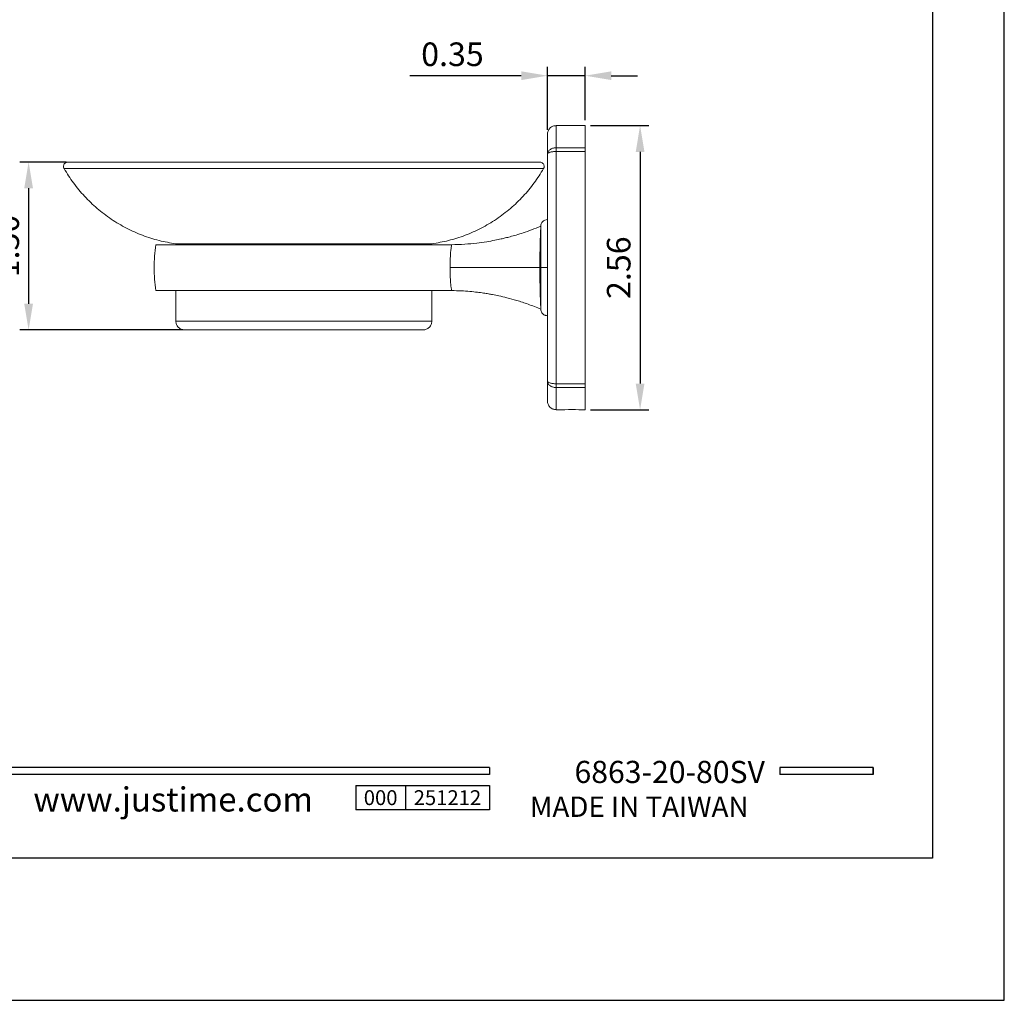
# Model space of a CAD drawing. Units: millimetres. Extents: x 42 to 620, y -8 to 902.
# Drawn here: x 349 to 462, y 605 to 717 of the extents above; entities that cross this region are included whole.
import ezdxf

# ---------------------------------------------------------------- set-up
doc = ezdxf.new("R2010")
doc.units = ezdxf.units.MM
doc.header["$PDMODE"] = 35
doc.layers.add('A5', color=136, linetype='Continuous')
doc.layers.add('DIM', color=6, linetype='Continuous')
doc.layers.add('圖紙邊界', color=1, linetype='Continuous', plot=False)
doc.styles.add('CHINA', font='simplex.shx', dxfattribs={"bigfont": 'chineset.shx'})
doc.styles.add('勝泰-2.7', font='simplex.shx', dxfattribs={"height": 2.7, "bigfont": 'chineset.shx'})
doc.dimstyles.new('正常$0', dxfattribs={"dimtxt": 2, "dimasz": 3, "dimexe": 1, "dimexo": 0.625, "dimgap": 0.75, "dimtad": 1, "dimdsep": 46, "dimtxsty": '勝泰-2.7', "dimcen": 2.5, "dimclrd": 6, "dimclre": 6, "dimclrt": 6, "dimadec": 1, "dimazin": 0, "dimtfac": 1, "dimtmove": 0, "dimatfit": 3, "dimfxl": 0, "dimarcsym": 0})

# ---------------------------------------------------------------- blocks, each defined once
blk = doc.blocks.new('*D28')
at = {"layer": 'Defpoints', "color": 0, "ltscale": 10}
for p in [(354.81, 700.65), (349.88, 681.45), (368.15, 681.45)]:
    blk.add_point(p, dxfattribs=at)
at = {"layer": 'DIM', "color": 6, "lineweight": -2, "ltscale": 10}
for p, q in [((354.18, 700.65), (348.88, 700.65)), ((349.88, 697.65), (349.88, 684.45)), ((367.52, 681.45), (348.88, 681.45))]:
    blk.add_line(p, q, dxfattribs=at)
at = {"layer": 'DIM', "color": 6, "ltscale": 10}
for points in [[(349.38, 697.65), (350.38, 697.65), (349.88, 700.65)], [(349.38, 684.45), (350.38, 684.45), (349.88, 681.45)]]:
    blk.add_solid(points, dxfattribs=at)
at = {"layer": 'DIM', "color": 6, "ltscale": 10, "insert": (347.78, 691.05), "char_height": 2.7, "attachment_point": 5, "rotation": 90, "style": '勝泰-2.7'}
blk.add_mtext('1.50', dxfattribs=at)
blk = doc.blocks.new('*D29')
at = {"layer": 'Defpoints', "color": 0, "ltscale": 10}
for p in [(413.55, 704.82), (413.55, 672.32), (419.85, 672.32)]:
    blk.add_point(p, dxfattribs=at)
at = {"layer": 'DIM', "color": 6, "lineweight": -2, "ltscale": 10}
for p, q in [((414.17, 704.82), (420.85, 704.82)), ((419.85, 701.82), (419.85, 675.32)), ((414.17, 672.32), (420.85, 672.32))]:
    blk.add_line(p, q, dxfattribs=at)
at = {"layer": 'DIM', "color": 6, "ltscale": 10}
for points in [[(419.35, 701.82), (420.35, 701.82), (419.85, 704.82)], [(419.35, 675.32), (420.35, 675.32), (419.85, 672.32)]]:
    blk.add_solid(points, dxfattribs=at)
at = {"layer": 'DIM', "color": 6, "ltscale": 10, "insert": (417.75, 688.57), "char_height": 2.7, "attachment_point": 5, "rotation": 90, "style": '勝泰-2.7'}
blk.add_mtext('2.56', dxfattribs=at)
blk = doc.blocks.new('*D30')
at = {"layer": 'Defpoints', "color": 0, "ltscale": 10}
for p in [(409.25, 710.53), (413.55, 704.82), (409.25, 703.7)]:
    blk.add_point(p, dxfattribs=at)
at = {"layer": 'DIM', "color": 6, "lineweight": -2, "ltscale": 10}
for p, q in [((409.25, 704.32), (409.25, 711.53)), ((413.55, 705.45), (413.55, 711.53)), ((406.25, 710.53), (393.52, 710.53)), ((413.55, 710.53), (409.25, 710.53)), ((416.55, 710.53), (419.55, 710.53))]:
    blk.add_line(p, q, dxfattribs=at)
at = {"layer": 'DIM', "color": 6, "ltscale": 10}
for points in [[(406.25, 711.03), (406.25, 710.03), (409.25, 710.53)], [(416.55, 711.03), (416.55, 710.03), (413.55, 710.53)]]:
    blk.add_solid(points, dxfattribs=at)
at = {"layer": 'DIM', "color": 6, "ltscale": 10, "insert": (398.38, 712.63), "char_height": 2.7, "attachment_point": 5, "style": '勝泰-2.7'}
blk.add_mtext('0.35', dxfattribs=at)

msp = doc.modelspace()

# ---------------------------------------------------------------- linework, layer by layer
at = {"color": 7, "linetype": 'Continuous', "lineweight": 15}
for p, q in [((410.246, 702.29), (410.246, 704.824)), ((413.546, 704.824), (413.546, 702.29)), ((413.546, 702.29), (410.246, 702.29)), ((410.246, 701.854), (410.246, 702.29)), ((413.546, 702.29), (413.546, 701.854)), ((409.246, 701.558), (409.246, 675.591)), ((410.246, 701.854), (413.546, 701.854)), ((410.246, 675.295), (410.246, 701.854)), ((413.546, 701.854), (413.546, 675.295)), ((353.939, 699.899), (381.371, 699.899)), ((381.371, 699.899), (408.804, 699.899)), ((381.371, 691.299), (366.721, 691.299)), ((381.371, 691.299), (396.021, 691.299)), ((381.371, 682.449), (366.721, 682.449)), ((381.371, 682.449), (396.021, 682.449)), ((410.246, 675.295), (413.546, 675.295)), ((410.246, 674.858), (410.246, 675.295)), ((413.546, 675.295), (413.546, 674.858)), ((410.246, 674.858), (413.546, 674.858)), ((410.246, 672.324), (410.246, 674.858)), ((413.546, 674.858), (413.546, 672.324))]:
    msp.add_line(p, q, dxfattribs=at)
for p, q in [((402.619, 631.405), (302.929, 631.405)), ((402.619, 631.405), (402.619, 630.613)), ((446.527, 631.405), (435.842, 631.405)), ((435.842, 631.405), (435.842, 630.613)), ((446.527, 631.405), (446.527, 630.613)), ((446.527, 631.405), (446.527, 630.613)), ((402.619, 630.613), (302.929, 630.613)), ((446.527, 630.613), (435.842, 630.613)), ((387.332, 629.348), (402.619, 629.348)), ((387.332, 629.348), (387.332, 626.549)), ((392.99, 629.348), (392.99, 626.549)), ((402.619, 629.348), (402.619, 626.549)), ((402.619, 629.348), (402.619, 626.549)), ((402.619, 626.549), (387.332, 626.549))]:
    msp.add_line(p, q)
at = {"ltscale": 3}
msp.add_line((446.527, 630.613), (446.527, 631.405), dxfattribs=at)
at = {"color": 7, "linetype": 'Continuous', "lineweight": 15}
for centre, radius, start, end in [((381.371, 688.574), 17.125, 171.18193, 180), ((381.371, 688.574), 17.125, 180, 188.81668), ((412.046, 652.333), 20.008, 87.70845, 92.29155)]:
    msp.add_arc(centre, radius, start, end, dxfattribs=at)
for points, knots in [([(410.246, 704.824), (410.121, 704.811), (409.927, 704.79), (409.694, 704.666), (409.534, 704.537), (409.405, 704.377), (409.28, 704.144), (409.26, 703.95), (409.246, 703.824)], [0, 0, 0, 0, 0.2394568, 0.3683607, 0.5, 0.6316393, 0.7605432, 1, 1, 1, 1]), ([(409.246, 703.824), (409.246, 703.812), (409.246, 703.786), (409.246, 703.579), (409.246, 703.255), (409.246, 702.804), (409.246, 702.25), (409.246, 701.787), (409.246, 701.558)], [0, 0, 0, 0, 0.1698951, 0.3391853, 0.5077226, 0.6736834, 0.8378022, 1, 1, 1, 1]), ([(409.246, 701.558), (409.259, 701.647), (409.285, 701.829), (409.461, 702.029), (409.656, 702.156), (409.834, 702.231), (410.034, 702.281), (410.175, 702.287), (410.246, 702.29)], [0, 0, 0, 0, 0.2368652, 0.4801643, 0.6066716, 0.7354817, 0.8667586, 1, 1, 1, 1]), ([(409.246, 701.558), (409.261, 701.596), (409.289, 701.672), (409.479, 701.755), (409.68, 701.804), (409.856, 701.832), (410.046, 701.85), (410.18, 701.853), (410.246, 701.854)], [0, 0, 0, 0, 0.2494255, 0.4987162, 0.6271814, 0.749334, 0.8756712, 1, 1, 1, 1]), ([(354.371, 700.649), (354.338, 700.647), (354.265, 700.643), (354.154, 700.605), (354.045, 700.536), (353.951, 700.432), (353.887, 700.301), (353.865, 700.157), (353.881, 700.018), (353.92, 699.937), (353.939, 699.899)], [0, 0, 0, 0, 0.097258, 0.2081233, 0.331828, 0.4657286, 0.6052088, 0.7443828, 0.8774495, 1, 1, 1, 1]), ([(353.939, 699.899), (354.282, 699.347), (354.976, 698.233), (356.255, 696.711), (357.703, 695.317), (359.316, 694.092), (361.059, 693.06), (362.896, 692.243), (364.788, 691.633), (366.081, 691.41), (366.721, 691.299)], [0, 0, 0, 0, 0.12218208, 0.24674802, 0.37295548, 0.5, 0.62704452, 0.75325198, 0.87781792, 1, 1, 1, 1]), ([(354.371, 700.649), (354.389, 700.649), (354.425, 700.649), (354.714, 700.649), (355.132, 700.649), (355.64, 700.649), (356.186, 700.649), (356.818, 700.649), (357.527, 700.649), (358.31, 700.649), (359.153, 700.649), (360.058, 700.649), (361.005, 700.649), (362.001, 700.649), (363.023, 700.649), (364.079, 700.649), (365.261, 700.649), (366.585, 700.649), (368.046, 700.649), (369.506, 700.649), (370.953, 700.649), (372.38, 700.649), (373.869, 700.649), (375.407, 700.649), (376.974, 700.649), (378.476, 700.649), (379.933, 700.649), (380.892, 700.649), (381.371, 700.649)], [0, 0, 0, 0, 0.0529655, 0.1057521, 0.1583142, 0.1971406, 0.2359734, 0.273933, 0.3118987, 0.3487608, 0.3856289, 0.421205, 0.4567872, 0.4909338, 0.5250864, 0.5577037, 0.5903271, 0.6316935, 0.6719989, 0.7112228, 0.7483018, 0.7843411, 0.8193262, 0.858859, 0.8966385, 0.9322004, 0.9660853, 1, 1, 1, 1]), ([(381.371, 700.649), (381.851, 700.649), (382.809, 700.649), (384.266, 700.649), (385.769, 700.649), (387.336, 700.649), (388.874, 700.649), (390.362, 700.649), (391.789, 700.649), (393.237, 700.649), (394.697, 700.649), (396.157, 700.649), (397.481, 700.649), (398.664, 700.649), (399.72, 700.649), (400.742, 700.649), (401.737, 700.649), (402.685, 700.649), (403.589, 700.649), (404.432, 700.649), (405.304, 700.649), (406.158, 700.649), (406.944, 700.649), (407.573, 700.649), (408.028, 700.649), (408.317, 700.649), (408.353, 700.649), (408.371, 700.649)], [0, 0, 0, 0, 0.0339124, 0.0677989, 0.1033575, 0.1411397, 0.1806771, 0.2156574, 0.2516974, 0.2887824, 0.3280016, 0.3683077, 0.4096803, 0.4422982, 0.4749222, 0.5090693, 0.5432226, 0.5787994, 0.6143822, 0.651245, 0.6881137, 0.7387162, 0.7899198, 0.841683, 0.8942403, 0.9470278, 1, 1, 1, 1]), ([(396.021, 691.299), (396.662, 691.41), (397.955, 691.633), (399.847, 692.243), (401.684, 693.06), (403.426, 694.092), (405.039, 695.317), (406.488, 696.711), (407.766, 698.233), (408.46, 699.347), (408.804, 699.899)], [0, 0, 0, 0, 0.1221821, 0.246748, 0.3729555, 0.5, 0.6270445, 0.753252, 0.8778179, 1, 1, 1, 1]), ([(408.804, 699.899), (408.819, 699.929), (408.852, 699.994), (408.874, 700.109), (408.87, 700.238), (408.827, 700.372), (408.745, 700.493), (408.632, 700.584), (408.503, 700.639), (408.414, 700.646), (408.371, 700.649)], [0, 0, 0, 0, 0.097258, 0.2081233, 0.331828, 0.4657286, 0.6052088, 0.7443828, 0.8774495, 1, 1, 1, 1]), ([(409.246, 694.074), (409.149, 694.064), (408.982, 694.045), (408.779, 693.922), (408.657, 693.797), (408.562, 693.648), (408.531, 693.543), (408.511, 693.474)], [0, 0, 0, 0, 0.2843474, 0.4851572, 0.6817034, 0.7916194, 1, 1, 1, 1]), ([(408.496, 693.324), (408.141, 693.179), (407.476, 692.906), (406.527, 692.573), (405.708, 692.315), (405.02, 692.121), (404.452, 691.975), (403.874, 691.838), (403.171, 691.689), (402.241, 691.522), (401.097, 691.363), (399.757, 691.236), (398.796, 691.213), (398.291, 691.201)], [0, 0, 0, 0, 0.1097475, 0.2055226, 0.2874163, 0.3554865, 0.4097671, 0.4552014, 0.5253051, 0.6153465, 0.7253629, 0.8554415, 1, 1, 1, 1]), ([(408.49, 693.222), (408.487, 693.162), (408.48, 693.037), (408.461, 692.635), (408.439, 692.071), (408.417, 691.355), (408.399, 690.515), (408.385, 689.573), (408.383, 688.913), (408.382, 688.574)], [0, 0, 0, 0, 0.1330018, 0.273065, 0.4098681, 0.5477847, 0.6906932, 0.8412049, 1, 1, 1, 1]), ([(408.5, 693.4), (408.499, 693.383), (408.497, 693.35), (408.492, 693.258), (408.49, 693.213)], [0, 0, 0, 0, 0.5094109, 1, 1, 1, 1]), ([(408.511, 693.474), (408.511, 693.459), (408.511, 693.429), (408.509, 693.169), (408.507, 692.743), (408.504, 692.15), (408.501, 691.41), (408.499, 690.547), (408.497, 689.587), (408.496, 688.917), (408.496, 688.574)], [0, 0, 0, 0, 0.1321053, 0.2573928, 0.3778695, 0.4962922, 0.6156378, 0.7384783, 0.8664923, 1, 1, 1, 1]), ([(408.511, 693.474), (408.509, 693.462), (408.504, 693.438), (408.502, 693.413), (408.5, 693.4)], [0, 0, 0, 0, 0.4979192, 1, 1, 1, 1]), ([(364.449, 691.199), (364.466, 691.199), (364.5, 691.199), (364.781, 691.199), (365.255, 691.199), (365.95, 691.199), (366.835, 691.199), (367.91, 691.199), (369.152, 691.199), (370.547, 691.199), (372.082, 691.199), (373.732, 691.199), (375.478, 691.199), (377.301, 691.199), (379.174, 691.199), (381.074, 691.199), (382.979, 691.199), (384.863, 691.199), (386.704, 691.199), (388.476, 691.199), (390.158, 691.199), (391.732, 691.199), (393.171, 691.199), (394.463, 691.199), (395.592, 691.199), (396.537, 691.199), (397.292, 691.199), (397.795, 691.199), (398.096, 691.199), (398.263, 691.199), (398.284, 691.199), (398.294, 691.199)], [0, 0, 0, 0, 0.0324243, 0.064864, 0.1006214, 0.1364928, 0.1722501, 0.2080075, 0.2438789, 0.2796362, 0.3153936, 0.351265, 0.3870224, 0.4227797, 0.4586511, 0.4944085, 0.5301658, 0.5660372, 0.6017946, 0.637552, 0.6734233, 0.7091807, 0.7449381, 0.7808095, 0.8165668, 0.8523242, 0.8881956, 0.9239529, 0.9492885, 0.9746644, 1, 1, 1, 1]), ([(398.291, 691.189), (398.292, 691.192), (398.296, 691.206), (398.277, 691.139), (398.246, 690.985), (398.213, 690.753), (398.184, 690.495), (398.159, 690.185), (398.139, 689.839), (398.124, 689.478), (398.115, 689.086), (398.112, 688.782), (398.112, 688.61), (398.112, 688.574)], [0, 0, 0, 0, 0.04571691, 0.20166827, 0.36102021, 0.45747927, 0.55614153, 0.65278419, 0.73369941, 0.81700357, 0.89658615, 0.97870131, 1, 1, 1, 1]), ([(398.112, 688.574), (398.112, 688.444), (398.113, 688.18), (398.121, 687.797), (398.133, 687.435), (398.15, 687.108), (398.17, 686.818), (398.196, 686.543), (398.225, 686.303), (398.26, 686.088), (398.289, 685.964), (398.291, 685.961), (398.291, 685.96)], [0, 0, 0, 0, 0.0781007, 0.1584517, 0.2358931, 0.3155566, 0.3938087, 0.4739526, 0.5826026, 0.6943534, 0.8678041, 1, 1, 1, 1]), ([(408.382, 688.574), (408.158, 688.574), (407.714, 688.574), (406.949, 688.574), (406.132, 688.574), (405.266, 688.574), (404.363, 688.574), (403.434, 688.574), (402.488, 688.574), (401.536, 688.574), (400.668, 688.574), (399.893, 688.574), (399.207, 688.574), (398.582, 688.574), (398.268, 688.574), (398.112, 688.574)], [0, 0, 0, 0, 0.08491281, 0.16851982, 0.25124291, 0.33342106, 0.41533475, 0.49723363, 0.57936555, 0.66200575, 0.74548471, 0.80890556, 0.87312811, 0.93672384, 1, 1, 1, 1]), ([(408.496, 688.574), (408.475, 688.574), (408.437, 688.574), (408.399, 688.574), (408.382, 688.574)], [0, 0, 0, 0, 0.5604755, 1, 1, 1, 1]), ([(408.382, 688.574), (408.383, 688.236), (408.385, 687.576), (408.399, 686.634), (408.417, 685.794), (408.439, 685.078), (408.461, 684.514), (408.48, 684.112), (408.487, 683.987), (408.49, 683.926)], [0, 0, 0, 0, 0.1587954, 0.3093072, 0.4522154, 0.5901317, 0.7269343, 0.8669971, 1, 1, 1, 1]), ([(408.496, 688.835), (408.496, 688.791), (408.496, 688.705), (408.497, 688.618), (408.497, 688.574)], [0, 0, 0, 0, 0.4994327, 1, 1, 1, 1]), ([(408.497, 688.574), (408.497, 688.531), (408.496, 688.444), (408.496, 688.357), (408.496, 688.314)], [0, 0, 0, 0, 0.5005674, 1, 1, 1, 1]), ([(409.246, 688.574), (409.135, 688.574), (408.915, 688.574), (408.671, 688.574), (408.523, 688.574), (408.505, 688.574), (408.496, 688.574)], [0, 0, 0, 0, 0.28364193, 0.55793797, 0.7750916, 1, 1, 1, 1]), ([(408.496, 688.574), (408.496, 688.232), (408.497, 687.562), (408.499, 686.602), (408.501, 685.739), (408.504, 684.998), (408.507, 684.407), (408.509, 683.975), (408.511, 683.739), (408.512, 683.646), (408.511, 683.675), (408.511, 683.675)], [0, 0, 0, 0, 0.1335078, 0.2615217, 0.3843618, 0.503707, 0.6221293, 0.7426055, 0.8678926, 0.9999989, 1, 1, 1, 1]), ([(364.449, 685.949), (364.466, 685.949), (364.5, 685.949), (364.781, 685.949), (365.255, 685.949), (365.95, 685.949), (366.835, 685.949), (367.91, 685.949), (369.152, 685.949), (370.547, 685.949), (372.082, 685.949), (373.732, 685.949), (375.478, 685.949), (377.301, 685.949), (379.174, 685.949), (381.074, 685.949), (382.979, 685.949), (384.863, 685.949), (386.704, 685.949), (388.476, 685.949), (390.158, 685.949), (391.732, 685.949), (393.171, 685.949), (394.463, 685.949), (395.592, 685.949), (396.537, 685.949), (397.293, 685.949), (397.794, 685.949), (398.1, 685.949), (398.247, 685.949), (398.317, 685.949), (398.294, 685.949), (398.294, 685.949)], [0, 0, 0, 0, 0.0324387, 0.0648775, 0.1006337, 0.136504, 0.1722603, 0.2080165, 0.2438868, 0.2796431, 0.3153993, 0.3512696, 0.3870259, 0.4227821, 0.4586524, 0.4944087, 0.5301649, 0.5660352, 0.6017914, 0.6375477, 0.673418, 0.7091742, 0.7449305, 0.7808008, 0.816557, 0.8523133, 0.8881836, 0.9239398, 0.9492746, 0.9746497, 0.9999845, 1, 1, 1, 1]), ([(398.291, 685.949), (398.654, 685.942), (399.352, 685.928), (400.334, 685.858), (401.189, 685.769), (401.897, 685.675), (402.476, 685.583), (403.061, 685.479), (403.766, 685.336), (404.686, 685.121), (405.799, 684.812), (407.099, 684.39), (408.009, 684.022), (408.496, 683.824)], [0, 0, 0, 0, 0.103881, 0.1996275, 0.2815008, 0.3495522, 0.4038107, 0.4492473, 0.5193722, 0.6094341, 0.7194798, 0.8496084, 1, 1, 1, 1]), ([(408.49, 683.936), (408.492, 683.891), (408.497, 683.799), (408.499, 683.765), (408.5, 683.748)], [0, 0, 0, 0, 0.4905888, 1, 1, 1, 1]), ([(408.5, 683.748), (408.499, 683.761), (408.497, 683.786), (408.497, 683.812), (408.496, 683.824)], [0, 0, 0, 0, 0.497377, 1, 1, 1, 1]), ([(408.5, 683.748), (408.502, 683.736), (408.504, 683.711), (408.509, 683.687), (408.511, 683.675)], [0, 0, 0, 0, 0.5020808, 1, 1, 1, 1]), ([(408.511, 683.675), (408.541, 683.582), (408.592, 683.423), (408.752, 683.249), (408.898, 683.154), (409.064, 683.089), (409.174, 683.08), (409.246, 683.074)], [0, 0, 0, 0, 0.2813342, 0.482256, 0.6779482, 0.7892672, 1, 1, 1, 1]), ([(366.721, 682.449), (366.735, 682.324), (366.755, 682.13), (366.88, 681.897), (367.009, 681.737), (367.169, 681.608), (367.402, 681.483), (367.596, 681.463), (367.721, 681.449)], [0, 0, 0, 0, 0.2394568, 0.3683607, 0.5, 0.6316393, 0.7605432, 1, 1, 1, 1]), ([(395.021, 681.449), (395.147, 681.463), (395.341, 681.483), (395.573, 681.608), (395.734, 681.737), (395.863, 681.897), (395.987, 682.13), (396.008, 682.324), (396.021, 682.449)], [0, 0, 0, 0, 0.2394568, 0.3683607, 0.5, 0.6316393, 0.7605432, 1, 1, 1, 1]), ([(367.721, 681.449), (367.742, 681.449), (367.783, 681.449), (368.108, 681.449), (368.613, 681.449), (369.292, 681.449), (370.115, 681.449), (371.053, 681.449), (372.074, 681.449), (373.15, 681.449), (374.253, 681.449), (375.351, 681.449), (376.446, 681.449), (377.504, 681.449), (378.544, 681.449), (379.518, 681.449), (380.463, 681.449), (381.068, 681.449), (381.371, 681.449)], [0, 0, 0, 0, 0.07945828, 0.15830298, 0.23594845, 0.31186183, 0.3855823, 0.45673332, 0.52502761, 0.59026564, 0.65232907, 0.71117085, 0.76523523, 0.81928774, 0.86725994, 0.91522019, 0.95760723, 1, 1, 1, 1]), ([(381.371, 681.449), (381.674, 681.449), (382.28, 681.449), (383.224, 681.449), (384.199, 681.449), (385.239, 681.449), (386.297, 681.449), (387.391, 681.449), (388.49, 681.449), (389.593, 681.449), (390.668, 681.449), (391.69, 681.449), (392.627, 681.449), (393.45, 681.449), (394.13, 681.449), (394.634, 681.449), (394.96, 681.449), (395.001, 681.449), (395.021, 681.449)], [0, 0, 0, 0, 0.0423987, 0.0847798, 0.132752, 0.1807123, 0.2347767, 0.2888292, 0.3476709, 0.4097344, 0.4749724, 0.5432667, 0.6144177, 0.6881382, 0.7640516, 0.841697, 0.9205417, 1, 1, 1, 1]), ([(410.246, 675.295), (410.176, 675.296), (410.035, 675.299), (409.837, 675.319), (409.658, 675.349), (409.463, 675.4), (409.285, 675.481), (409.259, 675.555), (409.246, 675.591)], [0, 0, 0, 0, 0.1311169, 0.2646102, 0.3887995, 0.519893, 0.7631102, 1, 1, 1, 1]), ([(410.246, 674.858), (410.175, 674.862), (410.034, 674.868), (409.834, 674.918), (409.656, 674.992), (409.461, 675.12), (409.285, 675.32), (409.259, 675.501), (409.246, 675.591)], [0, 0, 0, 0, 0.1332414, 0.2645183, 0.3933284, 0.5198357, 0.7631348, 1, 1, 1, 1]), ([(409.246, 675.591), (409.246, 675.361), (409.246, 674.899), (409.246, 674.344), (409.246, 673.894), (409.246, 673.569), (409.246, 673.363), (409.246, 673.337), (409.246, 673.324)], [0, 0, 0, 0, 0.1622104, 0.3263421, 0.4922774, 0.6608406, 0.8301309, 1, 1, 1, 1]), ([(409.246, 673.324), (409.26, 673.199), (409.28, 673.005), (409.405, 672.772), (409.534, 672.612), (409.694, 672.483), (409.927, 672.358), (410.121, 672.338), (410.246, 672.324)], [0, 0, 0, 0, 0.2394568, 0.3683607, 0.5, 0.6316393, 0.7605432, 1, 1, 1, 1])]:
    msp.add_open_spline(points, degree=3, knots=knots, dxfattribs=at)
for points in [[(413.546, 704.824), (410.246, 704.824)], [(366.721, 691.299), (366.721, 691.199)], [(396.021, 691.199), (396.021, 691.299)], [(366.721, 685.949), (366.721, 682.449)], [(396.021, 682.449), (396.021, 685.949)], [(410.246, 672.324), (411.246, 672.324)], [(412.846, 672.324), (413.546, 672.324)]]:
    msp.add_open_spline(points, degree=1, dxfattribs=at)
at = {"layer": 'A5', "ltscale": 10}
msp.add_lwpolyline([(259.759, 885.519), (453.295, 885.519), (453.295, 621.019), (259.759, 621.019)], close=True, dxfattribs=at)
at = {"layer": '圖紙邊界', "ltscale": 10}
msp.add_lwpolyline([(251.527, 604.769), (461.527, 604.769), (461.527, 901.769), (251.527, 901.769)], close=True, dxfattribs=at)

# ---------------------------------------------------------------- texts
at = {"attachment_point": 9, "style": 'CHINA'}
for s, insert, char_height in [('{\\fArial|b0|i0|c0|p32;www.justime.com}', (382.417, 626.364), 2.76365), ('{\\fArial|b0|i0|c0|p32;MADE IN TAIWAN}', (432.26, 625.747), 2.33068)]:
    msp.add_mtext(s, dxfattribs=dict(at, insert=insert, char_height=char_height))
at = {"ltscale": 2, "insert": (390.161, 627.948), "char_height": 1.7, "width": 5.65806, "attachment_point": 5, "style": 'CHINA'}
msp.add_mtext('{\\fArial|b0|i0|c0|p34;000}', dxfattribs=at)
at = {"layer": 'DIM', "insert": (434.135, 628.832), "char_height": 2.53334, "attachment_point": 9, "style": 'CHINA'}
msp.add_mtext('6863-20-80SV', dxfattribs=at)
at = {"layer": 'DIM', "ltscale": 2, "insert": (397.805, 627.948), "char_height": 1.7, "width": 9.6289, "attachment_point": 5, "style": 'CHINA'}
msp.add_mtext('{\\fArial|b0|i0|c0|p34;251212}', dxfattribs=at)

# ---------------------------------------------------------------- dimensions: what is measured, and where the dimension line sits
at = {"layer": 'DIM', "ltscale": 10}
dim = msp.add_linear_dim(base=(409.246, 710.535), p1=(413.546, 704.824), p2=(409.246, 703.698), text='0.35', dimstyle='正常$0', dxfattribs=at)
dim.commit()
dim.dimension.update_dxf_attribs({"geometry": '*D30', "text_midpoint": (398.382, 712.635)})
for base, p1, p2, text, picture, middle in [((419.855, 672.324), (413.546, 704.824), (413.546, 672.324), '2.56', '*D29', (417.755, 688.574)), ((349.88, 681.449), (354.806, 700.649), (368.146, 681.449), '1.50', '*D28', (347.78, 691.049))]:
    dim = msp.add_linear_dim(base=base, p1=p1, p2=p2, angle=90, text=text, dimstyle='正常$0', dxfattribs=at)
    dim.commit()
    dim.dimension.update_dxf_attribs({"geometry": picture, "text_midpoint": middle})

doc.saveas('drawing.dxf')
